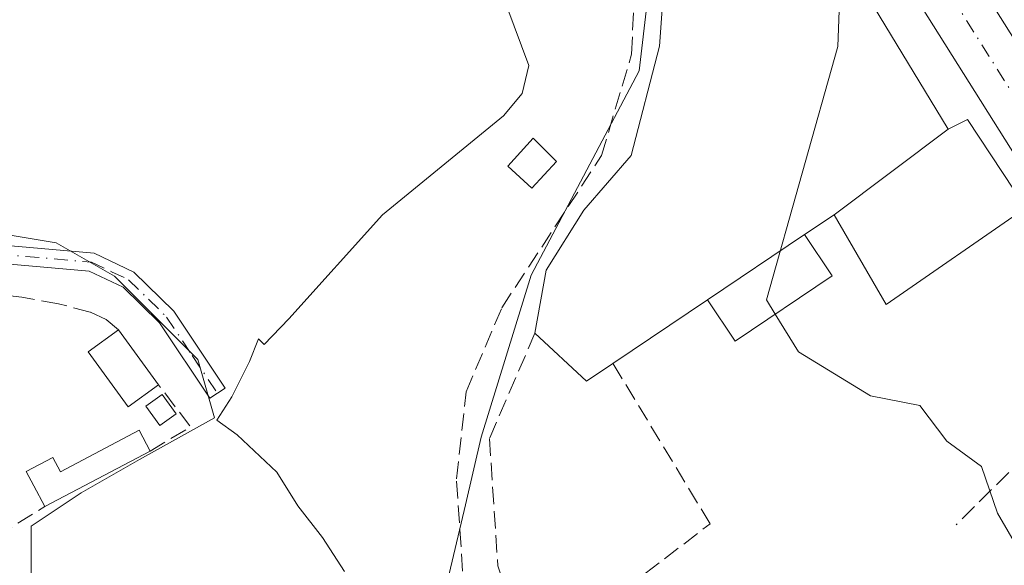
# Model space of a CAD drawing. Units: metres. Extents: x 584016 to 587486, y 4691925 to 4694280.
# Drawn here: x 586611 to 586705, y 4692763 to 4692815 of the extents above; entities that cross this region are included whole.
import ezdxf

# ---------------------------------------------------------------- set-up
doc = ezdxf.new("R2010")
doc.units = ezdxf.units.M
doc.header["$MEASUREMENT"] = 0
doc.linetypes.add('DGN Style 3', pattern=[2.307223458686699, 1.648016756204785, -0.6592067024819142])
doc.linetypes.add('DGN Style 4', pattern=[2.6384748266838614, 1.318413404963828, -0.6592067024819142, 0.001648016756204785, -0.6592067024819142])
for name, color, linetype, lineweight in [('Agrupación de edificios CxS', 7, 'Continuous', 0), ('Camino Cxs', 7, 'Continuous', 0), ('Camino eje', 30, 'DGN Style 4', 13), ('Carretera de calzada única Cxs', 7, 'Continuous', 13), ('Carretera de calzada única eje', 7, 'DGN Style 4', 0), ('Corriente artificial lineal', 4, 'DGN Style 3', 13), ('Cultivos herbáceos CxS', 92, 'Continuous', 0), ('Curva de nivel normal', 30, 'Continuous', 0), ('Edificación Cxs', 1, 'Continuous', 13), ('Edificación ligera', 1, 'Continuous', 0), ('Edificación ligera Cxs', 1, 'Continuous', 0), ('Estanque', 5, 'Continuous', 0), ('Estanque Cxs', 5, 'Continuous', 0), ('Huerta CxS', 92, 'Continuous', 0), ('Muro lineal', 1, 'DGN Style 3', 13), ('Núcleo urbano CxS', 7, 'Continuous', 0), ('Seto lineal', 92, 'DGN Style 3', 0)]:
    doc.layers.add(name, color=color, linetype=linetype, lineweight=lineweight)

# ---------------------------------------------------------------- blocks, each defined once
blk = doc.blocks.new('*U19')
at = {"layer": 'Cultivos herbáceos CxS', "color": 92, "linetype": 'Continuous', "lineweight": 0}
blk.add_polyline3d([(586600.3904999997, 4692795.751700001, 304.4716000000044), (586614.6780000003, 4692793.3706, 304.5176000000066), (586620.2342999997, 4692790.195599999, 304.5411000000022), (586628.1716999998, 4692782.257999999, 304.5194000000047), (586629.7594, 4692776.7017, 304.5090000000055), (586622.6155000003, 4692772.732899999, 304.2260999999999), (586617.0591000002, 4692769.558, 304.2323999999935), (586612.2966999998, 4692766.382999999, 304.2044000000024), (586612.2966999998, 4692760.0329, 304.337400000004), (586611.5028999997, 4692754.4768, 304.2937999999995), (586609.1217999998, 4692745.745300001, 304.1723000000056)], dxfattribs=at)

msp = doc.modelspace()

# ---------------------------------------------------------------- linework, layer by layer
at = {"layer": 'Agrupación de edificios CxS', "color": 7, "linetype": 'Continuous', "lineweight": 0, "extrusion": (-0.04988912184875104, -0.03731357503116146, 0.9980574996660035), "elevation": -204059.4854174817, "flags": 128}
msp.add_lwpolyline([(-3406576.76301148, 3274175.040380419), (-3406576.763011481, 3274161.439949643)], dxfattribs=at)
at = {"layer": 'Agrupación de edificios CxS', "color": 7, "linetype": 'Continuous', "lineweight": 0, "extrusion": (-0.1907694751471874, -0.1283111416688141, 0.9732128535298495), "elevation": -713753.2647851587, "flags": 128}
msp.add_lwpolyline([(-3566517.395455794, 3022755.1332603), (-3566517.395455794, 3022751.653576407)], dxfattribs=at)
at = {"layer": 'Agrupación de edificios CxS', "color": 7, "linetype": 'Continuous', "lineweight": 0, "extrusion": (0.05162498762299692, 0.03471431600588406, 0.9980630124982937), "elevation": 193508.8964746537, "flags": 128}
msp.add_lwpolyline([(3566871.170316176, -3099435.751170141), (3566871.170316176, -3099424.582748272)], dxfattribs=at)
msp.add_lwpolyline([(3566871.170316176, -3099435.751170141), (3566871.170316176, -3099424.582748272)], dxfattribs=at)
at = {"layer": 'Agrupación de edificios CxS', "color": 7, "linetype": 'Continuous', "lineweight": 0, "extrusion": (0.01980771027009293, 0.01331518301321668, 0.9997151396848907), "elevation": 74421.36915066543, "flags": 128}
msp.add_lwpolyline([(3567320.712134745, -3104051.027186899), (3567320.712134745, -3104040.179628224)], dxfattribs=at)
at = {"layer": 'Agrupación de edificios CxS', "color": 7, "linetype": 'Continuous', "lineweight": 0, "extrusion": (-0.4463070401718396, -0.3006869785619752, 0.8428507381596828), "elevation": -1672626.271940404, "flags": 128}
msp.add_lwpolyline([(-3564113.168358407, 2620267.108084051), (-3564113.174810708, 2620263.508141044), (-3564119.708329559, 2620261.706404224)], dxfattribs=at)
at = {"layer": 'Agrupación de edificios CxS', "color": 7, "linetype": 'Continuous', "lineweight": 0}
msp.add_polyline3d([(586667.6901000004, 4692781.9001, 315.665599999993), (586665.1700999998, 4692780.210100001, 313.7283000000025), (586660.2600999996, 4692784.780099999, 312.7587000000058), (586661.3201000001, 4692790.770099999, 310.5969000000041), (586664.9200999998, 4692796.4801, 311.2455000000046), (586669.4200999998, 4692801.690099999, 312.3629999999976), (586672.1201, 4692812.120100001, 313.426999999996), (586672.7200999996, 4692820.540100001, 313.6356999999989), (586671.9770000001, 4692826.631899999, 313.8369999999995), (586671.5601000004, 4692830.050100001, 313.235400000005), (586672.1711999997, 4692830.2838, 313.4179000000004), (586681.6001000004, 4692833.890100001, 311.9128999999957), (586699.6201, 4692804.190099999, 316.3592000000062), (586688.7500999998, 4692796.0601, 315.5118999999977), (586685.9401000004, 4692794.170100001, 314.7118999999948), (586676.6901000004, 4692787.950099999, 315.4067000000068)], close=True, dxfattribs=at)
msp.add_polyline3d([(586660.2600999996, 4692784.780099999, 312.7587000000058), (586661.3201000001, 4692790.770099999, 310.5969000000041), (586664.9200999998, 4692796.4801, 311.2455000000046), (586669.4200999998, 4692801.690099999, 312.3629999999976), (586672.1201, 4692812.120100001, 313.426999999996), (586672.7200999996, 4692820.540100001, 313.6356999999989), (586671.9770000001, 4692826.631899999, 313.8369999999995), (586671.5601000004, 4692830.050100001, 313.235400000005), (586672.1711999997, 4692830.2838, 313.4179000000004), (586681.6001000004, 4692833.890100001, 311.9128999999957), (586699.6201, 4692804.190099999, 316.3592000000062)], dxfattribs=at)
at = {"layer": 'Camino Cxs', "color": 7, "linetype": 'Continuous', "lineweight": 0}
msp.add_polyline3d([(586600.2100999998, 4692793.9901, 304.5525999999954), (586618.2801000001, 4692792.380100001, 305.1049000000057), (586622.0701000001, 4692790.590100001, 304.8248000000021), (586625.8601000002, 4692786.860099999, 304.652900000001), (586630.7500999998, 4692779.540100001, 304.8092999999935), (586629.3000999996, 4692778.5701, 304.6342000000004), (586624.5100999996, 4692785.7501, 304.5458999999973), (586621.0601000004, 4692789.140100001, 304.7360999999946), (586617.8101000004, 4692790.670100001, 304.9407000000065), (586600.1700999998, 4692792.2501, 304.5901000000013)], dxfattribs=at)
msp.add_polyline3d([(586600.2100999998, 4692793.9901, 304.5525999999954), (586618.2801000001, 4692792.380100001, 305.1049000000057), (586622.0701000001, 4692790.590100001, 304.8248000000021), (586625.8601000002, 4692786.860099999, 304.652900000001), (586630.7500999998, 4692779.540100001, 304.8092999999935), (586629.3000999996, 4692778.5701, 304.6342000000004), (586624.5100999996, 4692785.7501, 304.5458999999973), (586621.0601000004, 4692789.140100001, 304.7360999999946), (586617.8101000004, 4692790.670100001, 304.9407000000065), (586600.1700999998, 4692792.2501, 304.5901000000013)], dxfattribs=at)
at = {"layer": 'Camino eje', "color": 30, "linetype": 'DGN Style 4', "lineweight": 13}
msp.add_polyline3d([(586609.0100999996, 4692792.3301, 304.6823000000004), (586618.0450999998, 4692791.5251, 305.0244999999995), (586619.9401000004, 4692790.630100001, 304.8819999999978), (586621.5651000004, 4692789.8651, 304.7837), (586623.4600999998, 4692788.0001, 304.6582000000053), (586625.1851000004, 4692786.3051, 304.6031999999978), (586627.6300999997, 4692782.645099999, 304.5752999999968), (586630.0251000002, 4692779.0551, 304.7246000000014)], dxfattribs=at)
at = {"layer": 'Carretera de calzada única Cxs', "color": 7, "linetype": 'Continuous', "lineweight": 13}
for points in [[(586555.4868999999, 4693057.568299999, 309.0043000000005), (586590.4301000005, 4693001.950099999, 307.3775000000023), (586610.8300999999, 4692968.1501, 307.0160000000033), (586625.5733000003, 4692943.620100001, 306.9127000000008), (586631.8032999998, 4692933.2601, 308.2063999999955), (586636.1300999997, 4692926.050100001, 308.2801999999938), (586651.1201, 4692901.6801, 308.1203999999998), (586698.6001000004, 4692824.4001, 312.4878000000026), (586722.4501, 4692786.520099999, 310.6803999999975), (586761.1401000004, 4692724.440099999, 310.6826000000001), (586813.0500999996, 4692639.630100001, 307.7177999999985), (586844.7301000003, 4692587.6601, 308.1921000000002)], [(587021.9600999998, 4692288.860099999, 312.357999999993), (586998.5944999997, 4692324.927400001, 313.8619000000036), (586997.0140000005, 4692327.3671, 313.4857000000048), (586995.693, 4692329.406300001, 314.7940999999992), (586986.9901000002, 4692342.840100001, 315.8439000000071), (586913.8537999997, 4692465.2117, 312.0801999999967), (586913.0000999998, 4692466.640100001, 311.2854999999981), (586912.3000999996, 4692467.8201, 310.5558000000019), (586911.8305000003, 4692468.602, 310.4921999999933), (586908.3601000002, 4692474.380100001, 310.8522999999986), (586906.8991, 4692476.755100001, 311.9225000000006), (586863.9200999998, 4692546.620100001, 310.9851000000053), (586836.2600999996, 4692588.2601, 308.0114000000031), (586806.8601000002, 4692637.770099999, 306.7116999999998), (586788.6300999997, 4692667.691299999, 306.8516999999993), (586787.3289999999, 4692669.8267, 307.0703999999969), (586768.3300999999, 4692701.0101, 308.6484999999957), (586739.3800999997, 4692746.370100001, 311.6664000000019), (586716.4401000004, 4692785.0801, 310.353099999993), (586695.3701, 4692818.620100001, 311.4709000000003), (586648.9033000004, 4692894.210100001, 307.7716999999975), (586648.4101, 4692895.0251, 307.7602000000043), (586647.8967000004, 4692895.846700001, 307.7517999999982), (586627.2701000003, 4692929.4001, 306.8390999999974)], [(586636.1300999997, 4692926.050100001, 308.2801999999938), (586651.1201, 4692901.6801, 308.1203999999998), (586698.6001000004, 4692824.4001, 312.4878000000026), (586722.4501, 4692786.520099999, 310.6803999999975), (586761.1401000004, 4692724.440099999, 310.6826000000001), (586813.0500999996, 4692639.630100001, 307.7177999999985), (586844.7301000003, 4692587.6601, 308.1921000000002), (586847.0902000006, 4692583.800100001, 307.7975000000006), (586848.9282000001, 4692580.794199999, 308.039300000004), (586879.7901, 4692530.3201, 313.9853000000003), (586900.2100999998, 4692496.5701, 314.7455999999947), (586913.8301999997, 4692473.720100001, 310.6815000000061), (586919.5900999998, 4692464.040100001, 313.5573000000004), (586956.9704, 4692403.9407, 312.9786000000022), (586965.1743999999, 4692390.750600001, 310.413400000005), (586971.4123999998, 4692380.721200001, 310.2776000000013), (587006.1180999996, 4692324.9221, 309.8331999999937)], [(586787.3289000001, 4692669.8268, 307.0703999999969), (586768.3300999999, 4692701.0101, 308.6484999999957), (586739.3800999997, 4692746.370100001, 311.6664000000019), (586716.4401000004, 4692785.0801, 310.353099999993), (586695.3701, 4692818.620100001, 311.4709000000003), (586648.9033000004, 4692894.210100001, 307.7716999999975)]]:
    msp.add_polyline3d(points, dxfattribs=at)
at = {"layer": 'Carretera de calzada única eje', "color": 7, "linetype": 'DGN Style 4', "lineweight": 0}
msp.add_polyline3d([(586650.2253000002, 4692897.5887, 307.8245000000024), (586673.2401000002, 4692860.1501, 309.1919999999955), (586696.9801000003, 4692821.5101, 310.3779000000068), (586708.9101, 4692802.5701, 310.8473999999987), (586719.4401000004, 4692785.800100001, 310.3589000000065), (586730.9101, 4692766.440099999, 310.4921999999933), (586750.2600999996, 4692735.4001, 309.7372999999934), (586764.7301000003, 4692712.720100001, 308.7589000000008), (586790.1101000002, 4692671.270099999, 306.9278999999952), (586790.6901000004, 4692670.3201, 306.8975999999966)], dxfattribs=at)
at = {"layer": 'Corriente artificial lineal', "color": 4, "linetype": 'DGN Style 3', "lineweight": 13}
msp.add_polyline3d([(586713.0800999999, 4692701.530099999, 306.5010000000038), (586701.7301000003, 4692708.090100001, 306.3804999999993), (586698.2401000002, 4692715.390100001, 306.6836999999941), (586679.2801000001, 4692730.630100001, 306.7679000000062), (586671.6001000004, 4692738.340100001, 306.9550000000018), (586662.4501, 4692743.7601, 306.5286999999953), (586655.2200999996, 4692753.390100001, 305.9627999999939), (586653.6801000005, 4692757.5101, 306.0954000000056), (586652.7901, 4692770.9101, 305.8687999999966), (586653.7100999998, 4692779.190099999, 305.7177999999985), (586657.1101000002, 4692787.190099999, 306.0372000000062), (586666.6001000004, 4692801.6801, 306.8291999999929), (586669.4700999996, 4692811.340100001, 306.7093000000023), (586670.0900999998, 4692826.040100001, 306.8098000000027), (586669.2701000003, 4692840.300100001, 306.8366999999998), (586667.4001000002, 4692847.4101, 307.0283999999957), (586658.6001000004, 4692865.280099999, 307.0212999999931), (586648.0701000001, 4692889.2401, 307.5323999999964)], dxfattribs=at)
at = {"layer": 'Cultivos herbáceos CxS', "color": 92, "linetype": 'Continuous', "lineweight": 0}
msp.add_polyline3d([(586600.3904999997, 4692795.751700001, 304.4716000000044), (586614.6780000003, 4692793.3706, 304.5176000000066), (586620.2342999997, 4692790.195599999, 304.5411000000022), (586628.1716999998, 4692782.257999999, 304.5194000000047), (586629.7594, 4692776.7017, 304.5090000000055), (586622.6155000003, 4692772.732899999, 304.2260999999999), (586617.0591000002, 4692769.558, 304.2323999999935), (586612.2966999998, 4692766.382999999, 304.2044000000024), (586612.2966999998, 4692760.0329, 304.337400000004), (586611.5028999997, 4692754.4768, 304.2937999999995), (586609.1217999998, 4692745.745300001, 304.1723000000056)], dxfattribs=at)
at = {"layer": 'Curva de nivel normal', "color": 30, "linetype": 'Continuous', "lineweight": 0, "flags": 128}
for points, elevation in [([(586686.5820000004, 4692825.678900001), (586687.2400000002, 4692823.550100001), (586689.3600000005, 4692819.0001), (586689.1100000005, 4692812.0801), (586682.2999999998, 4692787.940099999), (586683.1507000001, 4692786.573999999)], 310), ([(586657.5999999996, 4692815.9001), (586659.6799999997, 4692810.2601), (586659.04, 4692807.590100001), (586657.2699999996, 4692805.4801), (586645.7300000004, 4692796.0601), (586636.8300000001, 4692786.140100001), (586634.4900000002, 4692783.6801), (586633.9400000004, 4692784.2401), (586633.0899999999, 4692782.090100001), (586631.4100000003, 4692778.720100001), (586629.9600000001, 4692776.4901), (586631.8899999997, 4692775.100099999), (586635.6799999997, 4692771.540100001), (586637.6799999997, 4692768.3201), (586640.0199999996, 4692765.3201), (586642.1100000005, 4692762.0801)], 305), ([(586683.1507000001, 4692786.573999999), (586685.3700000001, 4692783.0101), (586692.2300000004, 4692778.790100001), (586696.9299999997, 4692777.890100001), (586699.5, 4692774.4801), (586702.7800000003, 4692772.090100001), (586704.3099999996, 4692767.620100001), (586708.1600000003, 4692761.020099999), (586709.4100000003, 4692760.040100001), (586711.9500000002, 4692760.340100001), (586717.2199999997, 4692763.1801), (586717.2483000001, 4692763.190099999)], 310)]:
    msp.add_lwpolyline(points, dxfattribs=dict(at, elevation=elevation))
at = {"layer": 'Edificación Cxs', "color": 1, "linetype": 'Continuous', "lineweight": 13, "elevation": 316.3592000000062, "flags": 128}
msp.add_lwpolyline([(586681.6001000004, 4692833.890100001), (586699.6201, 4692804.190099999), (586701.4401000004, 4692805.130100001), (586707.0100999996, 4692796.710100001), (586693.7001, 4692787.520099999), (586688.7500999998, 4692796.0601), (586685.9401000004, 4692794.170100001), (586676.6901000004, 4692787.950099999), (586667.6901000004, 4692781.9001), (586665.1700999998, 4692780.210100001), (586660.2600999996, 4692784.780099999), (586661.3201000001, 4692790.770099999), (586664.9200999998, 4692796.4801), (586669.4200999998, 4692801.690099999), (586672.1201, 4692812.120100001), (586672.7200999996, 4692820.540100001), (586671.5601000004, 4692830.050100001)], close=True, dxfattribs=at)
at = {"layer": 'Edificación Cxs', "color": 1, "linetype": 'Continuous', "lineweight": 13, "extrusion": (0.05162498762299692, 0.03471431600588406, 0.9980630124982937), "elevation": 193508.8964746537, "flags": 128}
msp.add_lwpolyline([(3566871.170316176, -3099424.582748272), (3566871.170316176, -3099435.751170141)], dxfattribs=at)
at = {"layer": 'Edificación Cxs', "color": 1, "linetype": 'Continuous', "lineweight": 13, "extrusion": (0.01980771027009293, 0.01331518301321668, 0.9997151396848907), "elevation": 74421.36915066543, "flags": 128}
msp.add_lwpolyline([(3567320.712134745, -3104051.027186899), (3567320.712134745, -3104040.179628224)], dxfattribs=at)
at = {"layer": 'Edificación Cxs', "color": 1, "linetype": 'Continuous', "lineweight": 13, "extrusion": (-0.4463070401718396, -0.3006869785619752, 0.8428507381596828), "elevation": -1672626.271940404, "flags": 128}
msp.add_lwpolyline([(-3564113.168358407, 2620267.108084051), (-3564113.174810708, 2620263.508141044), (-3564119.708329559, 2620261.706404224)], dxfattribs=at)
at = {"layer": 'Edificación Cxs', "color": 1, "linetype": 'Continuous', "lineweight": 13}
msp.add_polyline3d([(586660.2600999996, 4692784.780099999, 312.7587000000058), (586661.3201000001, 4692790.770099999, 310.5969000000041), (586664.9200999998, 4692796.4801, 311.2455000000046), (586669.4200999998, 4692801.690099999, 312.3629999999976), (586672.1201, 4692812.120100001, 313.426999999996), (586672.7200999996, 4692820.540100001, 313.6356999999989), (586671.5601000004, 4692830.050100001, 313.235400000005), (586681.6001000004, 4692833.890100001, 311.9128999999957), (586699.6201, 4692804.190099999, 316.3592000000062), (586701.4401000004, 4692805.130100001, 314.1852999999974), (586707.0100999996, 4692796.710100001, 312.7151000000013), (586693.7001, 4692787.520099999, 311.4939000000013), (586688.7500999998, 4692796.0601, 315.5118999999977), (586685.9401000004, 4692794.170100001, 314.7118999999948)], dxfattribs=at)
at = {"layer": 'Edificación ligera', "color": 1, "linetype": 'Continuous', "lineweight": 0, "extrusion": (0.0183157378648193, -0.02504141485309815, 0.9995186147784455), "elevation": -106465.2610009277, "flags": 128}
msp.add_lwpolyline([(3243908.264593308, 3439779.066511886), (3243908.264593308, 3439772.591048765)], dxfattribs=at)
at = {"layer": 'Edificación ligera', "color": 1, "linetype": 'Continuous', "lineweight": 0, "extrusion": (-0.002701050908974552, -0.001423884769946, 0.9999953384272093), "elevation": -7962.152636627348, "flags": 128}
msp.add_lwpolyline([(586622.2906625669, 4692766.970084661), (586612.2665056769, 4692761.685779303)], dxfattribs=at)
at = {"layer": 'Edificación ligera', "color": 1, "linetype": 'Continuous', "lineweight": 0}
for points in [[(586624.4093000004, 4692779.865800001, 304.2740000000049), (586621.5303999997, 4692777.760199999, 304.1236999999965), (586617.7094999999, 4692782.984400001, 304.5415999999968), (586620.5883, 4692785.0899, 304.4749000000011)], [(586613.5844999999, 4692768.265799999, 304.2832000000053), (586612.5460999999, 4692770.2356, 304.2032999999938), (586611.8252999998, 4692771.603, 304.1508999999933), (586614.3518000003, 4692772.934900001, 304.1619000000064), (586615.0725999996, 4692771.567600001, 304.2051999999967), (586622.5702999998, 4692775.519900001, 304.2002000000066), (586623.6085999999, 4692773.550100001, 304.3178000000044)]]:
    msp.add_polyline3d(points, dxfattribs=at)
at = {"layer": 'Edificación ligera Cxs', "color": 1, "linetype": 'Continuous', "lineweight": 0, "extrusion": (0.05162498762299692, 0.03471431600588406, 0.9980630124982937), "elevation": 193508.8964746537, "flags": 128}
msp.add_lwpolyline([(3566871.170316176, -3099424.582748272), (3566871.170316176, -3099435.751170141)], dxfattribs=at)
at = {"layer": 'Edificación ligera Cxs', "color": 1, "linetype": 'Continuous', "lineweight": 0, "elevation": 304.3178000000044, "flags": 128}
msp.add_lwpolyline([(586623.6085999999, 4692773.550100001), (586613.5844999999, 4692768.265799999), (586612.5460999999, 4692770.2356), (586611.8252999998, 4692771.603), (586614.3518000003, 4692772.934900001), (586615.0725999996, 4692771.567600001), (586622.5702999998, 4692775.519900001)], close=True, dxfattribs=at)
at = {"layer": 'Edificación ligera Cxs', "color": 1, "linetype": 'Continuous', "lineweight": 0}
for points in [[(586662.3201000001, 4692801.120100001, 308.0326999999961), (586659.9801000003, 4692798.5701, 307.7262999999948), (586657.6700999998, 4692800.670100001, 307.5785999999935), (586660.1001000004, 4692803.340100001, 307.8715999999986), (586662.3201000001, 4692801.120100001, 308.0326999999961)], [(586685.9401000004, 4692794.170100001, 314.7118999999948), (586688.5701000001, 4692790.220100001, 312.4162000000069), (586679.3400999998, 4692784.0101, 312.3068999999959), (586676.6901000004, 4692787.950099999, 315.4067000000068)]]:
    msp.add_polyline3d(points, dxfattribs=at)
for points in [[(586662.3201000001, 4692801.120100001, 308.0326999999961), (586659.9801000003, 4692798.5701, 308.0326999999961), (586657.6700999998, 4692800.670100001, 308.0326999999961), (586660.1001000004, 4692803.340100001, 308.0326999999961)], [(586676.6901000004, 4692787.950099999, 315.4067000000068), (586685.9401000004, 4692794.170100001, 315.4067000000068), (586688.5701000001, 4692790.220100001, 315.4067000000068), (586679.3400999998, 4692784.0101, 315.4067000000068)], [(586624.4093000004, 4692779.865800001, 304.5415999999968), (586621.5303999997, 4692777.760199999, 304.5415999999968), (586617.7094999999, 4692782.984400001, 304.5415999999968), (586620.5883, 4692785.0899, 304.5415999999968)]]:
    msp.add_3dface(points, dxfattribs=at)
at = {"layer": 'Estanque', "color": 5, "linetype": 'Continuous', "lineweight": 0}
msp.add_polyline3d([(586626.0998999998, 4692777.087099999, 304.215200000006), (586624.5387000004, 4692775.972100001, 304.1934000000037), (586623.2158000004, 4692777.824100001, 304.1257000000041), (586624.7768999999, 4692778.939200001, 304.2033999999985), (586626.0998999998, 4692777.087099999, 304.215200000006)], dxfattribs=at)
at = {"layer": 'Estanque Cxs', "color": 5, "linetype": 'Continuous', "lineweight": 0}
msp.add_3dface([(586626.0998999998, 4692777.087099999, 304.215200000006), (586624.5387000004, 4692775.972100001, 304.1934000000037), (586623.2158000004, 4692777.824100001, 304.1257000000041), (586624.7768999999, 4692778.939200001, 304.2033999999985)], dxfattribs=at)
at = {"layer": 'Huerta CxS', "color": 92, "linetype": 'Continuous', "lineweight": 0}
for points in [[(586583.7218000004, 4692879.8893, 304.2752000000037), (586613.0905999999, 4692856.8705, 304.3499000000011), (586642.3603999997, 4692894.9373, 307.1000000000058), (586642.4069999997, 4692894.860400001, 307.1100000000006), (586643.0371000003, 4692893.836300001, 307.1937000000034), (586672.5504999999, 4692837.4188, 307.4171000000061), (586672.1711999997, 4692830.2838, 307.0001000000047), (586671.5601000004, 4692830.050100001, 306.9035000000004), (586671.9770000001, 4692826.631800001, 306.9400000000023), (586671.8833, 4692824.8687, 307.0081999999966), (586671.8295999998, 4692823.856699999, 307.0481), (586670.1829000004, 4692809.745800001, 306.9076999999961), (586659.8979000002, 4692790.294399999, 306.3401000000013), (586655.1508999999, 4692774.8563, 306.2428000000073), (586653.6414999999, 4692768.426100001, 305.9977000000072), (586651.2474999996, 4692758.226299999, 305.8160000000062), (586637.6968, 4692754.4768, 304.399900000004), (586621.8218, 4692743.364200001, 304.3264000000054), (586608.3278999999, 4692733.045299999, 304.2838000000047)], [(586642.3603999997, 4692894.9373, 307.1000000000058), (586642.4069999997, 4692894.860400001, 307.1100000000006), (586643.0371000003, 4692893.836300001, 307.1937000000034), (586672.5504999999, 4692837.4188, 307.4171000000061), (586672.1711999997, 4692830.2838, 307.0001000000047), (586671.5601000004, 4692830.050100001, 306.9035000000004), (586671.9770000001, 4692826.631800001, 306.9400000000023), (586671.8833, 4692824.8687, 307.0081999999966), (586671.8295999998, 4692823.856699999, 307.0481), (586670.1829000004, 4692809.745800001, 306.9076999999961), (586659.8979000002, 4692790.294399999, 306.3401000000013), (586655.1508999999, 4692774.8563, 306.2428000000073), (586653.6414999999, 4692768.426100001, 305.9977000000072), (586651.2474999996, 4692758.226299999, 305.8160000000062)], [(586609.1217999998, 4692745.745300001, 304.1723000000056), (586611.5028999997, 4692754.4768, 304.2937999999995), (586612.2966999998, 4692760.0329, 304.337400000004), (586612.2966999998, 4692766.382999999, 304.2044000000024), (586617.0591000002, 4692769.558, 304.2323999999935), (586622.6155000003, 4692772.732899999, 304.2260999999999), (586629.7594, 4692776.7017, 304.5090000000055), (586628.1716999998, 4692782.257999999, 304.5194000000047), (586620.2342999997, 4692790.195599999, 304.5411000000022), (586614.6780000003, 4692793.3706, 304.5176000000066), (586600.3904999997, 4692795.751700001, 304.4716000000044)], [(586600.3904999997, 4692795.751700001, 304.4716000000044), (586614.6780000003, 4692793.3706, 304.5176000000066), (586620.2342999997, 4692790.195599999, 304.5411000000022), (586628.1716999998, 4692782.257999999, 304.5194000000047), (586629.7594, 4692776.7017, 304.5090000000055), (586622.6155000003, 4692772.732899999, 304.2260999999999), (586617.0591000002, 4692769.558, 304.2323999999935), (586612.2966999998, 4692766.382999999, 304.2044000000024), (586612.2966999998, 4692760.0329, 304.337400000004), (586611.5028999997, 4692754.4768, 304.2937999999995), (586609.1217999998, 4692745.745300001, 304.1723000000056)]]:
    msp.add_polyline3d(points, dxfattribs=at)
at = {"layer": 'Muro lineal', "color": 1, "linetype": 'DGN Style 3', "lineweight": 13, "extrusion": (0.0226847345276479, -0.04432611176381605, 0.9987595299346644), "elevation": -194393.1843421069, "flags": 128}
msp.add_lwpolyline([(2660207.020430386, 3905384.298330066), (2660207.832146182, 3905372.589995152), (2660188.094636829, 3905366.259862794)], dxfattribs=at)
at = {"layer": 'Muro lineal', "color": 1, "linetype": 'DGN Style 3', "lineweight": 13, "extrusion": (-0.02988758628597446, 0.01072072852807532, 0.9994957719599548), "elevation": 33081.35190936433, "flags": 128}
msp.add_lwpolyline([(-4615262.369023749, -1031750.857776972), (-4615265.835619966, -1031747.988683909), (-4615268.584188441, -1031752.237209202)], dxfattribs=at)
at = {"layer": 'Muro lineal', "color": 1, "linetype": 'DGN Style 3', "lineweight": 13, "extrusion": (-0.01403972548959509, 0.005884732659019776, 0.999884121300918), "elevation": 19684.04092017611, "flags": 128}
msp.add_lwpolyline([(586549.7492720502, 4692735.446983393), (586553.5601264177, 4692729.65248306), (586560.0369315458, 4692733.686052902)], dxfattribs=at)
at = {"layer": 'Muro lineal', "color": 1, "linetype": 'DGN Style 3', "lineweight": 13}
msp.add_polyline3d([(586620.5883, 4692785.0899, 304.4749000000011), (586619.4286000002, 4692786.0757, 304.5500999999931), (586617.9029999999, 4692786.774900001, 304.5893000000069), (586614.8868000006, 4692787.568600001, 304.4015999999974), (586611.3942999998, 4692788.203600001, 304.4608000000007), (586606.8699000003, 4692788.759299999, 305.1483000000007), (586592.7411000002, 4692788.918, 304.2798000000039), (586591.7885999996, 4692787.171800001, 304.2041999999929), (586601.7105, 4692772.328600001, 304.1423999999971)], dxfattribs=at)
at = {"layer": 'Núcleo urbano CxS', "color": 7, "linetype": 'Continuous', "lineweight": 0}
for points in [[(586711.3481000002, 4692705.892300001, 306.4412000000011), (586683.7285000002, 4692729.567100001, 306.8200999999972), (586658.5875000004, 4692744.5175, 305.6627000000008), (586651.2474999996, 4692758.226299999, 305.8160000000062), (586653.6414999999, 4692768.426100001, 305.9977000000072), (586655.1508999999, 4692774.8563, 306.2428000000073), (586659.8979000002, 4692790.294399999, 306.3401000000013), (586670.1829000004, 4692809.745800001, 306.9076999999961), (586671.8295999998, 4692823.856699999, 307.0481), (586671.8833, 4692824.8687, 307.0081999999966), (586671.9770000001, 4692826.631800001, 306.9400000000023), (586671.5601000004, 4692830.050100001, 306.9035000000004), (586672.1711999997, 4692830.2838, 307.0001000000047), (586672.5504999999, 4692837.4188, 307.4171000000061), (586643.0371000003, 4692893.836300001, 307.1937000000034), (586642.4069999997, 4692894.860400001, 307.1100000000006), (586642.3603999997, 4692894.9373, 307.1000000000058), (586638.9395000003, 4692900.6392, 306.8371999999945), (586639.3689000001, 4692900.8487, 306.9130000000005), (586651.1772999996, 4692906.9681, 308.0776999999944), (586664.9486999996, 4692914.1021, 311.7804000000033), (586669.3394999999, 4692916.376900001, 312.6937000000034), (586688.6151000002, 4692886.4639, 313.7636999999959), (586713.5701000001, 4692838.951099999, 314.7883000000002)], [(586642.3603999997, 4692894.9373, 307.1000000000058), (586642.4069999997, 4692894.860400001, 307.1100000000006), (586643.0371000003, 4692893.836300001, 307.1937000000034), (586672.5504999999, 4692837.4188, 307.4171000000061), (586672.1711999997, 4692830.2838, 307.0001000000047), (586671.5601000004, 4692830.050100001, 306.9035000000004), (586671.9770000001, 4692826.631800001, 306.9400000000023), (586671.8833, 4692824.8687, 307.0081999999966), (586671.8295999998, 4692823.856699999, 307.0481), (586670.1829000004, 4692809.745800001, 306.9076999999961), (586659.8979000002, 4692790.294399999, 306.3401000000013), (586655.1508999999, 4692774.8563, 306.2428000000073), (586653.6414999999, 4692768.426100001, 305.9977000000072), (586651.2474999996, 4692758.226299999, 305.8160000000062)]]:
    msp.add_polyline3d(points, dxfattribs=at)
at = {"layer": 'Seto lineal', "color": 92, "linetype": 'DGN Style 3', "lineweight": 0}
msp.add_polyline3d([(586660.2600999996, 4692784.780099999, 312.7587000000058), (586655.9301000005, 4692774.7301, 309.9159000000073), (586656.7301000003, 4692762.630100001, 312.1753999999929), (586659.7901, 4692753.450099999, 309.5886000000028), (586676.9401000004, 4692766.620100001, 308.9943000000058), (586667.6901000004, 4692781.9001, 315.665599999993)], dxfattribs=at)

# ---------------------------------------------------------------- block references
at = {"layer": 'Cultivos herbáceos CxS', "color": 92, "linetype": 'Continuous', "lineweight": 0}
msp.add_blockref('*U19', (0, 0), dxfattribs=at)

doc.saveas('drawing.dxf')
